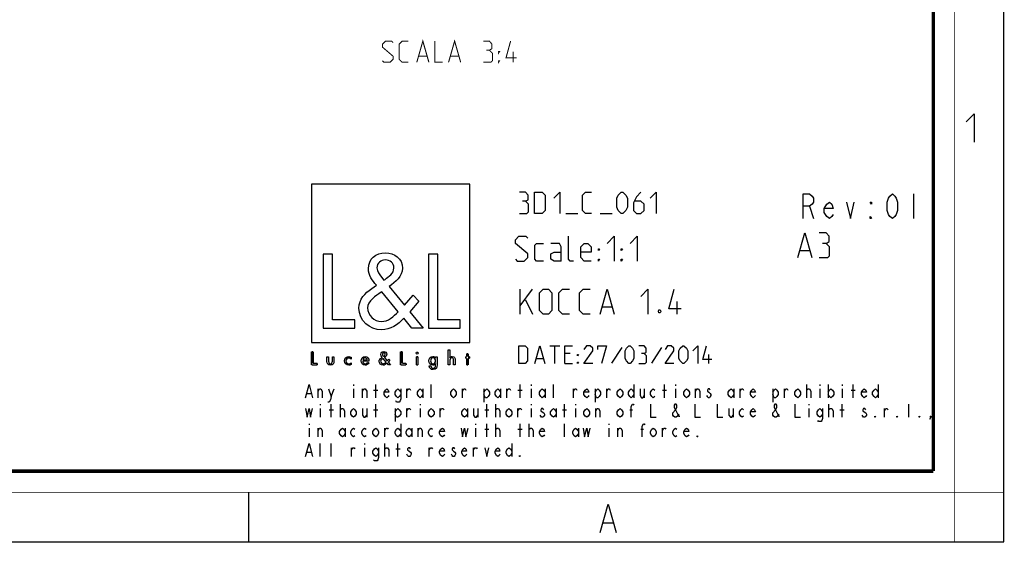
# Model space of a CAD drawing. Units: millimetres. Extents: x 0 to 420, y 0 to 297.
# Drawn here: x 281 to 420, y 0 to 74 of the extents above; entities that cross this region are included whole.
import ezdxf

# ---------------------------------------------------------------- set-up
doc = ezdxf.new("R2010")
doc.units = ezdxf.units.MM
doc.header["$LTSCALE"] = 23.1
doc.layers.get('0').update_dxf_attribs({"linetype": 'CONTINUOUS'})
doc.layers.add('8_ALL_NOTES_BALLOONS_SYMBOLS_GT', color=7, linetype='CONTINUOUS')

# ---------------------------------------------------------------- blocks, each defined once
blk = doc.blocks.new('LOGO2_BL0', base_point=(333.15, 37.52))
at = {"color": 7, "linetype": 'CONTINUOUS'}
for p, q in [((344.35, 50.65), (321.94, 50.65)), ((321.94, 50.65), (321.94, 28.23)), ((344.35, 28.23), (344.35, 50.65)), ((324.89, 40.72), (323.59, 40.72)), ((323.59, 40.72), (323.59, 30.26)), ((324.89, 31.45), (324.89, 40.72)), ((339.83, 40.72), (338.52, 40.72)), ((338.52, 40.72), (338.52, 30.26)), ((339.83, 31.45), (339.83, 40.72)), ((328.07, 31.45), (324.89, 31.45)), ((328.07, 30.26), (328.07, 31.45)), ((343, 31.45), (339.83, 31.45)), ((343, 30.26), (343, 31.45)), ((323.59, 30.26), (328.07, 30.26)), ((338.52, 30.26), (343, 30.26)), ((321.94, 28.23), (344.35, 28.23))]:
    blk.add_line(p, q, dxfattribs=at)
at = {"color": 7, "linetype": 'CONTINUOUS', "const_width": 0.2}
for points in [[(321.94, 26.92), (321.94, 25.06)], [(322.17, 26.92), (321.94, 26.92)], [(322.17, 25.27), (322.17, 26.92)], [(334.78, 26.92), (334.54, 26.92)], [(334.54, 26.92), (334.54, 25.06)], [(334.78, 25.27), (334.78, 26.92)], [(344.12, 26.65), (343.9, 26.65)], [(343.9, 26.65), (343.9, 26.21)], [(344.12, 26.21), (344.12, 26.65)], [(321.94, 25.06), (322.74, 25.06)], [(322.74, 25.27), (322.17, 25.27)], [(322.74, 25.06), (322.74, 25.27)], [(334.54, 25.06), (335.34, 25.06)], [(335.34, 25.27), (334.78, 25.27)], [(335.34, 25.06), (335.34, 25.27)], [(337.02, 26.21), (336.8, 26.21)], [(336.8, 26.21), (336.8, 25.06)], [(336.8, 25.06), (337.02, 25.06)], [(337.02, 25.06), (337.02, 26.21)], [(343.9, 26.21), (343.78, 26.21)], [(343.78, 26.21), (343.78, 26.01)], [(343.78, 26.01), (343.9, 26.01)], [(343.9, 26.01), (343.9, 25.06)], [(343.9, 25.06), (344.12, 25.06)], [(344.34, 26.21), (344.12, 26.21)], [(344.12, 26.01), (344.34, 26.01)], [(344.12, 25.06), (344.12, 26.01)], [(344.34, 26.01), (344.34, 26.21)]]:
    blk.add_lwpolyline(points, dxfattribs=at)
at = {"color": 7, "linetype": 'CONTINUOUS'}
for points, knots in [([(336.14, 30.26), (336.14, 30.26), (337.75, 30.26), (337.75, 30.26), (337.75, 30.26), (335.87, 32.58), (335.87, 32.58), (335.87, 32.58), (337.15, 34.07), (337.15, 34.07), (337.15, 34.07), (336.32, 34.94), (336.32, 34.94), (336.32, 34.94), (335.1, 33.52), (335.1, 33.52), (335.1, 33.52), (332.92, 36.16), (332.92, 36.16), (333.79, 36.79), (334.82, 37.58), (334.82, 38.76), (334.82, 40.14), (333.68, 40.94), (332.41, 40.94), (331.03, 40.94), (329.99, 40.1), (329.99, 38.65), (329.99, 37.77), (330.55, 36.99), (331.14, 36.36), (331.14, 36.36), (330.49, 35.89), (330.49, 35.89), (329.49, 35.17), (328.66, 34.45), (328.66, 33.12), (328.66, 31.31), (330.12, 30.04), (331.86, 30.04), (333.1, 30.04), (334.21, 30.75), (335, 31.67), (335, 31.67), (336.14, 30.26), (336.14, 30.26)], [0, 0, 0, 0, 1, 1, 1, 2, 2, 2, 3, 3, 3, 4, 4, 4, 5, 5, 5, 6, 6, 6, 7, 7, 7, 8, 8, 8, 9, 9, 9, 10, 10, 10, 11, 11, 11, 12, 12, 12, 13, 13, 13, 14, 14, 14, 15, 15, 15, 15]), ([(332.18, 37.06), (332.18, 37.06), (331.84, 37.5), (331.84, 37.5), (331.53, 37.89), (331.21, 38.28), (331.21, 38.81), (331.21, 39.47), (331.75, 39.92), (332.38, 39.92), (333.07, 39.92), (333.6, 39.51), (333.6, 38.78), (333.6, 38.01), (332.88, 37.58), (332.35, 37.17), (332.35, 37.17), (332.18, 37.06), (332.18, 37.06)], [0, 0, 0, 0, 1, 1, 1, 2, 2, 2, 3, 3, 3, 4, 4, 4, 5, 5, 5, 6, 6, 6, 6]), ([(331.91, 35.42), (331.91, 35.42), (334.22, 32.59), (334.22, 32.59), (333.57, 31.94), (332.79, 31.2), (331.82, 31.2), (330.82, 31.2), (329.88, 32.13), (329.88, 33.13), (329.88, 34.13), (331.06, 34.84), (331.78, 35.34), (331.78, 35.34), (331.91, 35.42), (331.91, 35.42)], [0, 0, 0, 0, 1, 1, 1, 2, 2, 2, 3, 3, 3, 4, 4, 4, 5, 5, 5, 5]), ([(332.84, 25.06), (332.84, 25.06), (333.13, 25.06), (333.13, 25.06), (333.13, 25.06), (332.79, 25.47), (332.79, 25.47), (332.79, 25.47), (333.02, 25.74), (333.02, 25.74), (333.02, 25.74), (332.87, 25.89), (332.87, 25.89), (332.87, 25.89), (332.66, 25.64), (332.66, 25.64), (332.66, 25.64), (332.27, 26.11), (332.27, 26.11), (332.42, 26.22), (332.61, 26.36), (332.61, 26.57), (332.61, 26.81), (332.4, 26.96), (332.18, 26.96), (331.93, 26.96), (331.75, 26.81), (331.75, 26.55), (331.75, 26.39), (331.85, 26.25), (331.95, 26.14), (331.95, 26.14), (331.84, 26.06), (331.84, 26.06), (331.66, 25.93), (331.51, 25.8), (331.51, 25.57), (331.51, 25.25), (331.77, 25.02), (332.08, 25.02), (332.3, 25.02), (332.5, 25.15), (332.64, 25.31), (332.64, 25.31), (332.84, 25.06), (332.84, 25.06)], [0, 0, 0, 0, 1, 1, 1, 2, 2, 2, 3, 3, 3, 4, 4, 4, 5, 5, 5, 6, 6, 6, 7, 7, 7, 8, 8, 8, 9, 9, 9, 10, 10, 10, 11, 11, 11, 12, 12, 12, 13, 13, 13, 14, 14, 14, 15, 15, 15, 15]), ([(332.14, 26.27), (332.14, 26.27), (332.08, 26.35), (332.08, 26.35), (332.02, 26.41), (331.97, 26.48), (331.97, 26.58), (331.97, 26.7), (332.06, 26.77), (332.17, 26.77), (332.3, 26.77), (332.39, 26.7), (332.39, 26.57), (332.39, 26.44), (332.26, 26.36), (332.17, 26.29), (332.17, 26.29), (332.14, 26.27), (332.14, 26.27)], [0, 0, 0, 0, 1, 1, 1, 2, 2, 2, 3, 3, 3, 4, 4, 4, 5, 5, 5, 6, 6, 6, 6]), ([(336.91, 26.89), (336.82, 26.89), (336.76, 26.83), (336.76, 26.74), (336.76, 26.66), (336.82, 26.59), (336.91, 26.59), (336.99, 26.59), (337.06, 26.66), (337.06, 26.74), (337.06, 26.83), (336.99, 26.89), (336.91, 26.89)], [0, 0, 0, 0, 1, 1, 1, 2, 2, 2, 3, 3, 3, 4, 4, 4, 4]), ([(341.3, 27.2), (341.3, 27.2), (341.3, 25.06), (341.3, 25.06), (341.3, 25.06), (341.52, 25.06), (341.52, 25.06), (341.52, 25.06), (341.52, 25.59), (341.52, 25.59), (341.52, 25.8), (341.52, 26.05), (341.81, 26.05), (342.04, 26.05), (342.06, 25.92), (342.06, 25.72), (342.06, 25.72), (342.06, 25.06), (342.06, 25.06), (342.06, 25.06), (342.28, 25.06), (342.28, 25.06), (342.28, 25.06), (342.28, 25.75), (342.28, 25.75), (342.28, 26.03), (342.2, 26.25), (341.88, 26.25), (341.74, 26.25), (341.6, 26.18), (341.53, 26.06), (341.53, 26.06), (341.52, 26.06), (341.52, 26.06), (341.52, 26.06), (341.52, 27.2), (341.52, 27.2), (341.52, 27.2), (341.3, 27.2), (341.3, 27.2)], [0, 0, 0, 0, 1, 1, 1, 2, 2, 2, 3, 3, 3, 4, 4, 4, 5, 5, 5, 6, 6, 6, 7, 7, 7, 8, 8, 8, 9, 9, 9, 10, 10, 10, 11, 11, 11, 12, 12, 12, 13, 13, 13, 13]), ([(324.13, 26.21), (324.13, 26.21), (324.13, 25.55), (324.13, 25.55), (324.13, 25.24), (324.28, 25.02), (324.62, 25.02), (324.96, 25.02), (325.11, 25.24), (325.11, 25.55), (325.11, 25.55), (325.11, 26.21), (325.11, 26.21), (325.11, 26.21), (324.89, 26.21), (324.89, 26.21), (324.89, 26.21), (324.89, 25.58), (324.89, 25.58), (324.89, 25.39), (324.84, 25.23), (324.62, 25.23), (324.4, 25.23), (324.36, 25.39), (324.36, 25.58), (324.36, 25.58), (324.36, 26.21), (324.36, 26.21), (324.36, 26.21), (324.13, 26.21), (324.13, 26.21)], [0, 0, 0, 0, 1, 1, 1, 2, 2, 2, 3, 3, 3, 4, 4, 4, 5, 5, 5, 6, 6, 6, 7, 7, 7, 8, 8, 8, 9, 9, 9, 10, 10, 10, 10]), ([(327.53, 26.17), (327.44, 26.22), (327.33, 26.25), (327.23, 26.25), (326.87, 26.25), (326.6, 25.98), (326.6, 25.63), (326.6, 25.28), (326.88, 25.02), (327.22, 25.02), (327.33, 25.02), (327.43, 25.04), (327.53, 25.1), (327.53, 25.1), (327.53, 25.38), (327.53, 25.38), (327.45, 25.29), (327.35, 25.23), (327.22, 25.23), (326.98, 25.23), (326.82, 25.4), (326.82, 25.64), (326.82, 25.85), (326.99, 26.04), (327.2, 26.04), (327.34, 26.04), (327.44, 25.99), (327.53, 25.89), (327.53, 25.89), (327.53, 26.17), (327.53, 26.17)], [0, 0, 0, 0, 1, 1, 1, 2, 2, 2, 3, 3, 3, 4, 4, 4, 5, 5, 5, 6, 6, 6, 7, 7, 7, 8, 8, 8, 9, 9, 9, 10, 10, 10, 10]), ([(330.07, 25.6), (330.07, 25.6), (330.07, 25.63), (330.07, 25.63), (330.07, 25.98), (329.89, 26.25), (329.53, 26.25), (329.15, 26.25), (328.96, 25.98), (328.96, 25.63), (328.96, 25.29), (329.18, 25.02), (329.53, 25.02), (329.75, 25.02), (329.96, 25.14), (330.07, 25.34), (330.07, 25.34), (329.88, 25.44), (329.88, 25.44), (329.79, 25.3), (329.7, 25.22), (329.53, 25.22), (329.32, 25.22), (329.19, 25.4), (329.19, 25.6), (329.19, 25.6), (330.07, 25.6), (330.07, 25.6)], [0, 0, 0, 0, 1, 1, 1, 2, 2, 2, 3, 3, 3, 4, 4, 4, 5, 5, 5, 6, 6, 6, 7, 7, 7, 8, 8, 8, 9, 9, 9, 9]), ([(329.2, 25.77), (329.23, 25.93), (329.35, 26.05), (329.53, 26.05), (329.7, 26.05), (329.82, 25.94), (329.84, 25.77), (329.84, 25.77), (329.2, 25.77), (329.2, 25.77)], [0, 0, 0, 0, 1, 1, 1, 2, 2, 2, 3, 3, 3, 3]), ([(332.09, 25.98), (332.09, 25.98), (332.5, 25.47), (332.5, 25.47), (332.38, 25.36), (332.25, 25.23), (332.07, 25.23), (331.9, 25.23), (331.73, 25.39), (331.73, 25.57), (331.73, 25.75), (331.94, 25.87), (332.07, 25.96), (332.07, 25.96), (332.09, 25.98), (332.09, 25.98)], [0, 0, 0, 0, 1, 1, 1, 2, 2, 2, 3, 3, 3, 4, 4, 4, 5, 5, 5, 5]), ([(339.73, 26.21), (339.73, 26.21), (339.51, 26.21), (339.51, 26.21), (339.51, 26.21), (339.51, 26.02), (339.51, 26.02), (339.51, 26.02), (339.51, 26.02), (339.51, 26.02), (339.42, 26.16), (339.28, 26.25), (339.11, 26.25), (338.77, 26.25), (338.56, 25.96), (338.56, 25.64), (338.56, 25.31), (338.76, 25.02), (339.12, 25.02), (339.28, 25.02), (339.42, 25.11), (339.51, 25.24), (339.51, 25.24), (339.51, 25.24), (339.51, 25.24), (339.51, 25.24), (339.51, 25.02), (339.51, 25.02), (339.51, 24.78), (339.46, 24.6), (339.18, 24.6), (338.98, 24.6), (338.84, 24.72), (338.84, 24.92), (338.84, 24.92), (338.62, 24.92), (338.62, 24.92), (338.62, 24.6), (338.85, 24.4), (339.17, 24.4), (339.62, 24.4), (339.73, 24.69), (339.73, 25.08), (339.73, 25.08), (339.73, 26.21), (339.73, 26.21)], [0, 0, 0, 0, 1, 1, 1, 2, 2, 2, 3, 3, 3, 4, 4, 4, 5, 5, 5, 6, 6, 6, 7, 7, 7, 8, 8, 8, 9, 9, 9, 10, 10, 10, 11, 11, 11, 12, 12, 12, 13, 13, 13, 14, 14, 14, 15, 15, 15, 15]), ([(339.15, 25.22), (338.92, 25.22), (338.79, 25.42), (338.79, 25.64), (338.79, 25.85), (338.92, 26.05), (339.15, 26.05), (339.39, 26.05), (339.52, 25.86), (339.52, 25.64), (339.52, 25.41), (339.39, 25.22), (339.15, 25.22)], [0, 0, 0, 0, 1, 1, 1, 2, 2, 2, 3, 3, 3, 4, 4, 4, 4])]:
    blk.add_open_spline(points, degree=3, knots=knots, dxfattribs=at)

msp = doc.modelspace()

# ---------------------------------------------------------------- linework, layer by layer
at = {"color": 7, "linetype": 'CONTINUOUS'}
for p, q in [((420, 0), (420, 297)), ((313, 7), (313, 0)), ((0, 0), (420, 0))]:
    msp.add_line(p, q, dxfattribs=at)
at = {"color": 2, "linetype": 'CONTINUOUS'}
for p, q in [((407.1713, 49.2739), (407.1713, 45.7739)), ((392.4823, 47.5239), (393.0401, 45.7739)), ((357.9517, 46.5239), (359.666, 46.5239)), ((362.8088, 46.5239), (364.5231, 46.5239)), ((391.1422, 41.2739), (392.4755, 41.2739)), ((351.4755, 32.2739), (351.4755, 35.7739)), ((351.4755, 33.4406), (353.2255, 35.7739)), ((352.2255, 34.2739), (353.2255, 32.2739)), ((373.7255, 32.2739), (373.7255, 34.0239)), ((363.1422, 33.2739), (364.4755, 33.2739)), ((355.6898, 27.7739), (357.1184, 27.7739)), ((356.4041, 25.2739), (356.4041, 27.7739)), ((358.5469, 26.7025), (357.8326, 26.7025)), ((365.8684, 27.5358), (364.4398, 25.3334)), ((371.5231, 27.5358), (370.0945, 25.3334)), ((378.1898, 25.2739), (378.1898, 26.5239)), ((353.785, 25.9882), (354.7374, 25.9882)), ((357.8326, 25.2739), (358.9041, 25.2739)), ((321.3003, 21.0406), (321.8899, 21.0406)), ((322.8727, 20.4239), (322.8727, 21.6573)), ((324.7401, 20.5781), (325.1332, 21.6573)), ((327.8851, 22.2739), (327.8851, 22.1198)), ((327.8851, 21.6573), (327.8851, 20.4239)), ((329.1627, 20.4239), (329.1627, 21.6573)), ((330.7352, 21.5031), (331.3249, 21.5031)), ((331.0301, 20.4239), (331.0301, 22.2739)), ((335.4527, 20.4239), (335.4527, 21.6573)), ((337.7132, 21.6573), (337.7132, 20.4239)), ((338.8926, 20.4239), (338.8926, 22.2739)), ((343.3152, 20.4239), (343.3152, 21.6573)), ((346.362, 21.6573), (346.362, 19.8073)), ((348.7207, 21.6573), (348.7207, 20.4239)), ((349.6052, 20.4239), (349.6052, 21.6573)), ((351.1778, 21.5031), (351.7674, 21.5031)), ((351.4726, 20.4239), (351.4726, 22.2739)), ((353.0451, 22.2739), (353.0451, 22.1198)), ((353.0451, 21.6573), (353.0451, 20.4239)), ((355.0107, 21.6573), (355.0107, 20.4239)), ((356.1901, 20.4239), (356.1901, 22.2739)), ((359.0402, 20.4239), (359.0402, 21.6573)), ((362.087, 21.6573), (362.087, 19.8073)), ((363.7577, 20.4239), (363.7577, 21.6573)), ((367.5907, 22.2739), (367.5907, 20.4239)), ((369.0649, 21.6573), (369.0649, 20.4239)), ((371.6203, 21.5031), (372.2099, 21.5031)), ((371.9151, 20.4239), (371.9151, 22.2739)), ((373.4876, 22.2739), (373.4876, 22.1198)), ((373.4876, 21.6573), (373.4876, 20.4239)), ((376.3377, 20.4239), (376.3377, 21.6573)), ((381.7432, 21.6573), (381.7432, 20.4239)), ((382.6277, 20.4239), (382.6277, 21.6573)), ((387.247, 21.6573), (387.247, 19.8073)), ((388.9177, 20.4239), (388.9177, 21.6573)), ((392.0627, 20.4239), (392.0627, 22.2739)), ((393.9301, 22.2739), (393.9301, 22.1198)), ((393.9301, 21.6573), (393.9301, 20.4239)), ((395.1095, 22.2739), (395.1095, 20.4239)), ((397.0751, 22.2739), (397.0751, 22.1198)), ((397.0751, 21.6573), (397.0751, 20.4239)), ((398.3527, 21.5031), (398.9424, 21.5031)), ((398.6476, 20.4239), (398.6476, 22.2739)), ((402.1857, 22.2739), (402.1857, 20.4239)), ((323.1676, 19.4989), (323.1676, 19.3448)), ((323.1676, 18.8823), (323.1676, 17.6489)), ((324.4453, 18.7281), (325.0349, 18.7281)), ((324.7401, 17.6489), (324.7401, 19.4989)), ((326.0177, 17.6489), (326.0177, 19.4989)), ((329.7524, 18.8823), (329.7524, 17.6489)), ((330.7352, 18.7281), (331.3249, 18.7281)), ((331.0301, 17.6489), (331.0301, 19.4989)), ((333.782, 18.8823), (333.782, 17.0323)), ((335.4527, 17.6489), (335.4527, 18.8823)), ((337.3201, 19.4989), (337.3201, 19.3448)), ((337.3201, 18.8823), (337.3201, 17.6489)), ((340.1702, 17.6489), (340.1702, 18.8823)), ((344.0032, 18.8823), (344.0032, 17.6489)), ((345.4774, 18.8823), (345.4774, 17.6489)), ((346.4602, 18.7281), (347.0499, 18.7281)), ((346.7551, 17.6489), (346.7551, 19.4989)), ((348.0328, 17.6489), (348.0328, 19.4989)), ((351.1778, 17.6489), (351.1778, 18.8823)), ((353.0451, 19.4989), (353.0451, 19.3448)), ((353.0451, 18.8823), (353.0451, 17.6489)), ((356.5832, 18.8823), (356.5832, 17.6489)), ((357.4678, 18.7281), (358.0574, 18.7281)), ((357.7626, 17.6489), (357.7626, 19.4989)), ((359.3351, 19.4989), (359.3351, 19.3448)), ((359.3351, 18.8823), (359.3351, 17.6489)), ((362.1852, 17.6489), (362.1852, 18.8823)), ((367.001, 18.7281), (367.3942, 18.7281)), ((381.6449, 18.8823), (381.6449, 17.6489)), ((392.3576, 19.4989), (392.3576, 19.3448)), ((392.3576, 18.8823), (392.3576, 17.6489)), ((395.2077, 17.6489), (395.2077, 19.4989)), ((396.7802, 18.7281), (397.3699, 18.7281)), ((397.0751, 17.6489), (397.0751, 19.4989)), ((403.0702, 17.6489), (403.0702, 18.8823)), ((406.5101, 17.6489), (406.5101, 19.4989)), ((321.5951, 16.7239), (321.5951, 16.5698)), ((321.5951, 16.1073), (321.5951, 14.8739)), ((322.8727, 14.8739), (322.8727, 16.1073)), ((326.7057, 16.1073), (326.7057, 14.8739)), ((332.3077, 14.8739), (332.3077, 16.1073)), ((334.5682, 16.7239), (334.5682, 14.8739)), ((336.1407, 16.1073), (336.1407, 14.8739)), ((337.0252, 14.8739), (337.0252, 16.1073)), ((345.1826, 16.7239), (345.1826, 16.5698)), ((345.1826, 16.1073), (345.1826, 14.8739)), ((346.4602, 15.9531), (347.0499, 15.9531)), ((346.7551, 14.8739), (346.7551, 16.7239)), ((348.0328, 14.8739), (348.0328, 16.7239)), ((351.1778, 15.9531), (351.7674, 15.9531)), ((351.4726, 14.8739), (351.4726, 16.7239)), ((352.7502, 14.8739), (352.7502, 16.7239)), ((357.7626, 14.8739), (357.7626, 16.7239)), ((359.7282, 16.1073), (359.7282, 14.8739)), ((364.0526, 16.7239), (364.0526, 16.5698)), ((364.0526, 16.1073), (364.0526, 14.8739)), ((365.3302, 14.8739), (365.3302, 16.1073)), ((368.5735, 15.9531), (368.9666, 15.9531)), ((371.6203, 14.8739), (371.6203, 16.1073)), ((323.1676, 12.0989), (323.1676, 13.9489)), ((324.7401, 12.0989), (324.7401, 13.9489)), ((329.4576, 13.9489), (329.4576, 13.7948)), ((332.3077, 12.0989), (332.3077, 13.9489)), ((334.1751, 12.0989), (334.1751, 13.9489)), ((350.2932, 13.9489), (350.2932, 12.0989)), ((321.3003, 12.7156), (321.8899, 12.7156)), ((327.5903, 12.0989), (327.5903, 13.3323)), ((329.4576, 13.3323), (329.4576, 12.0989)), ((333.8802, 13.1781), (334.4699, 13.1781)), ((338.5978, 12.0989), (338.5978, 13.3323)), ((344.8878, 12.0989), (344.8878, 13.3323)), ((363.2799, 2.6921), (364.6299, 2.6921))]:
    msp.add_line(p, q, dxfattribs=at)
at = {"color": 7, "linetype": 'CONTINUOUS'}
for points, const_width in [([(413, 0), (413, 297)], 0.1), ([(410, 10.0318), (410, 287)], 0.5), ([(10.0536, 10.0318), (410, 10.0318)], 0.5), ([(0, 7.0318), (420, 7.0318)], 0.1)]:
    msp.add_lwpolyline(points, dxfattribs=dict(at, const_width=const_width))
at = {"color": 2, "linetype": 'CONTINUOUS'}
for points in [[(414.6467, 59.484), (415.7896, 60.6269), (415.7896, 56.6269)], [(352.2374, 48.2382), (352.5946, 48.4525), (352.5946, 49.0954), (352.2374, 49.5239), (351.3803, 49.5239)], [(353.5231, 46.5239), (353.5231, 49.5239), (354.5946, 49.5239), (355.0231, 49.0954), (355.0231, 46.9525), (354.5946, 46.5239), (353.5231, 46.5239)], [(356.2374, 48.6668), (357.0946, 49.5239), (357.0946, 46.5239)], [(361.5945, 46.5239), (360.7374, 46.5239), (360.3088, 46.9525), (360.3088, 49.0954), (360.7374, 49.5239), (361.5945, 49.5239)], [(365.166, 47.3811), (365.166, 48.6668), (365.3803, 49.0954), (365.8088, 49.5239), (366.0231, 49.5239), (366.4517, 49.0954), (366.666, 48.6668), (366.666, 47.3811), (366.4517, 46.9525), (366.0231, 46.5239), (365.8088, 46.5239), (365.3803, 46.9525), (365.166, 47.3811)], [(368.5946, 49.5239), (367.9517, 48.8811), (367.5231, 48.0239), (367.5231, 46.9525), (367.9517, 46.5239), (368.5946, 46.5239), (369.0231, 46.9525), (369.0231, 47.8096), (368.5946, 48.2382), (367.666, 48.2382)], [(369.8803, 48.6668), (370.7374, 49.5239), (370.7374, 46.5239)], [(391.5526, 45.7739), (391.5526, 49.2739), (392.4823, 49.2739), (392.8541, 48.9823), (393.0401, 48.6906), (393.0401, 48.1073), (392.8541, 47.8156), (392.4823, 47.5239), (391.5526, 47.5239)], [(404.1963, 45.7739), (403.8245, 46.0656), (403.6385, 46.3573), (403.4526, 46.9406), (403.4526, 48.1073), (403.6385, 48.6906), (403.8245, 48.9823), (404.1963, 49.2739), (404.5682, 48.9823), (404.7542, 48.6906), (404.9401, 48.1073), (404.9401, 46.9406), (404.7542, 46.3573), (404.5682, 46.0656), (404.1963, 45.7739)], [(351.3803, 46.5239), (352.4517, 46.5239), (352.666, 46.7382), (352.666, 47.8096), (352.2374, 48.2382), (351.8088, 48.2382)], [(395.8292, 46.3573), (395.6432, 46.0656), (395.2713, 45.7739), (394.8995, 46.0656), (394.5276, 46.6489), (394.5276, 47.2323), (394.8995, 47.8156), (395.2713, 48.1073), (395.6432, 47.8156), (395.8292, 47.2323), (394.5276, 47.2323)], [(397.6885, 48.1073), (398.2463, 45.7739), (398.8042, 48.1073)], [(401.2213, 48.1073), (401.2213, 47.8156), (401.0354, 48.1073), (401.2213, 48.1073)], [(401.2213, 45.7739), (401.0354, 45.7739), (401.0354, 46.0656), (401.2213, 45.7739)], [(350.8088, 40.0239), (351.0588, 39.7739), (352.0588, 39.7739), (352.5588, 40.2739), (352.5588, 40.7739), (350.8088, 42.2739), (350.8088, 42.7739), (351.3089, 43.2739), (352.3088, 43.2739), (352.5588, 43.0239)], [(359.0588, 39.7739), (358.5589, 39.7739), (358.3088, 40.0239), (358.3088, 43.2739)], [(363.8089, 42.2739), (364.8088, 43.2739), (364.8088, 39.7739)], [(367.0589, 42.2739), (368.0588, 43.2739), (368.0588, 39.7739)], [(390.8088, 40.2739), (391.8088, 43.7739), (392.8088, 40.2739)], [(394.8088, 42.2739), (395.2255, 42.5239), (395.2255, 43.2739), (394.8088, 43.7739), (393.8088, 43.7739)], [(354.8088, 39.7739), (353.8088, 39.7739), (353.5588, 40.0239), (353.5588, 42.0239), (353.8088, 42.2739), (354.8088, 42.2739)], [(357.3088, 39.7739), (357.3088, 41.7739), (357.0588, 42.2739), (355.8088, 42.2739)], [(361.5588, 39.7739), (360.5588, 39.7739), (360.0588, 40.2739), (360.0588, 41.7739), (360.5588, 42.2739), (361.0588, 42.2739), (361.5588, 41.7739), (361.5588, 41.0239), (360.0588, 41.0239)], [(393.8088, 40.2739), (395.0588, 40.2739), (395.3089, 40.5239), (395.3089, 41.7739), (394.8088, 42.2739), (394.3088, 42.2739)], [(357.3088, 39.7739), (356.3088, 39.7739), (355.8088, 40.0239), (355.8088, 40.7739), (356.3088, 41.0239), (357.3088, 41.0239)], [(362.5588, 41.2739), (362.5588, 41.5239), (362.7255, 41.5239), (362.5588, 41.2739)], [(365.8088, 41.2739), (365.8088, 41.5239), (365.9755, 41.5239), (365.8088, 41.2739)], [(362.5588, 39.7739), (362.5588, 40.0239), (362.7255, 40.0239), (362.5588, 39.7739)], [(365.8088, 39.7739), (365.8088, 40.0239), (365.9755, 40.0239), (365.8088, 39.7739)], [(354.2255, 32.7739), (354.2255, 35.2739), (354.7255, 35.7739), (355.4755, 35.7739), (355.9755, 35.2739), (355.9755, 32.7739), (355.4755, 32.2739), (354.7255, 32.2739), (354.2255, 32.7739)], [(358.4755, 32.2739), (357.4755, 32.2739), (356.9755, 32.7739), (356.9755, 35.2739), (357.4755, 35.7739), (358.4755, 35.7739)], [(361.3922, 32.2739), (360.3922, 32.2739), (359.8922, 32.7739), (359.8922, 35.2739), (360.3922, 35.7739), (361.3922, 35.7739)], [(362.8088, 32.2739), (363.8089, 35.7739), (364.8088, 32.2739)], [(368.5588, 34.7739), (369.5588, 35.7739), (369.5588, 32.2739)], [(374.3089, 33.0239), (372.5588, 33.0239), (373.3088, 35.7739)], [(371.3088, 32.8573), (371.3922, 32.6906), (371.3922, 32.6073), (371.3088, 32.4406), (371.1422, 32.4406), (371.0588, 32.6073), (371.0588, 32.6906), (371.1422, 32.8573), (371.3088, 32.8573)], [(351.285, 25.2739), (351.285, 27.7739), (352.1779, 27.7739), (352.535, 27.4168), (352.535, 25.6311), (352.1779, 25.2739), (351.285, 25.2739)], [(353.5469, 25.2739), (354.2612, 27.7739), (354.9755, 25.2739)], [(357.8326, 25.2739), (357.8326, 27.7739), (358.9041, 27.7739)], [(359.6184, 26.3454), (359.6184, 26.5239), (359.7374, 26.5239), (359.6184, 26.3454)], [(361.7612, 25.2739), (360.5112, 25.2739), (361.7612, 27.0596), (361.7612, 27.4168), (361.4041, 27.7739), (360.8684, 27.7739), (360.5112, 27.2382)], [(362.4755, 27.2382), (362.4755, 27.7739), (363.7255, 27.7739), (363.0112, 25.2739)], [(366.3446, 25.9882), (366.3446, 27.0596), (366.5231, 27.4168), (366.8803, 27.7739), (367.0589, 27.7739), (367.416, 27.4168), (367.5946, 27.0596), (367.5946, 25.9882), (367.416, 25.6311), (367.0589, 25.2739), (366.8803, 25.2739), (366.5231, 25.6311), (366.3446, 25.9882)], [(369.0231, 26.7025), (369.3207, 26.8811), (369.3207, 27.4168), (369.0231, 27.7739), (368.3088, 27.7739)], [(368.3088, 25.2739), (369.2017, 25.2739), (369.3803, 25.4525), (369.3803, 26.3454), (369.0231, 26.7025), (368.666, 26.7025)], [(373.2493, 25.2739), (371.9993, 25.2739), (373.2493, 27.0596), (373.2493, 27.4168), (372.8922, 27.7739), (372.3565, 27.7739), (371.9993, 27.2382)], [(373.9636, 25.9882), (373.9636, 27.0596), (374.1422, 27.4168), (374.4993, 27.7739), (374.6779, 27.7739), (375.035, 27.4168), (375.2136, 27.0596), (375.2136, 25.9882), (375.035, 25.6311), (374.6779, 25.2739), (374.4993, 25.2739), (374.1422, 25.6311), (373.9636, 25.9882)], [(375.9279, 27.0596), (376.6422, 27.7739), (376.6422, 25.2739)], [(378.6065, 25.8096), (377.3565, 25.8096), (377.8922, 27.7739)], [(359.6184, 25.2739), (359.6184, 25.4525), (359.7374, 25.4525), (359.6184, 25.2739)], [(321.1037, 20.4239), (321.5951, 22.2739), (322.0865, 20.4239)], [(322.8727, 21.3489), (323.0693, 21.6573), (323.2659, 21.6573), (323.4624, 21.3489), (323.4624, 20.4239)], [(324.347, 21.6573), (324.7401, 20.5781), (324.6418, 20.1156), (324.4453, 19.8073), (324.2487, 19.8073)], [(329.1627, 21.3489), (329.3593, 21.6573), (329.5559, 21.6573), (329.7524, 21.3489), (329.7524, 20.4239)], [(332.8974, 20.7323), (332.7991, 20.5781), (332.6026, 20.4239), (332.406, 20.5781), (332.2095, 20.8864), (332.2095, 21.1948), (332.406, 21.5031), (332.6026, 21.6573), (332.7991, 21.5031), (332.8974, 21.1948), (332.2095, 21.1948)], [(334.5682, 20.8864), (334.3717, 20.5781), (334.1751, 20.4239), (333.9785, 20.5781), (333.782, 20.8864), (333.782, 21.1948), (333.9785, 21.5031), (334.1751, 21.6573), (334.3717, 21.5031), (334.5682, 21.1948)], [(334.5682, 21.6573), (334.5682, 20.2698), (334.4699, 19.9614), (334.3717, 19.8073), (333.9785, 19.8073), (333.8802, 19.9614)], [(335.4527, 21.3489), (335.6493, 21.6573), (335.8459, 21.6573), (335.9441, 21.5031)], [(337.7132, 20.8864), (337.5167, 20.5781), (337.3201, 20.4239), (337.1235, 20.5781), (336.927, 20.8864), (336.927, 21.1948), (337.1235, 21.5031), (337.3201, 21.6573), (337.5167, 21.5031), (337.7132, 21.1948)], [(342.4307, 20.8864), (342.2341, 20.5781), (342.0376, 20.4239), (341.841, 20.5781), (341.6445, 20.8864), (341.6445, 21.1948), (341.841, 21.5031), (342.0376, 21.6573), (342.2341, 21.5031), (342.4307, 21.1948), (342.4307, 20.8864)], [(343.3152, 21.3489), (343.5118, 21.6573), (343.7084, 21.6573), (343.8067, 21.5031)], [(346.362, 21.1948), (346.5585, 21.5031), (346.7551, 21.6573), (346.9517, 21.5031), (347.1482, 21.1948), (347.1482, 20.8864), (346.9517, 20.5781), (346.7551, 20.4239), (346.5585, 20.4239), (346.362, 20.8864)], [(348.7207, 20.8864), (348.5241, 20.5781), (348.3276, 20.4239), (348.131, 20.5781), (347.9345, 20.8864), (347.9345, 21.1948), (348.131, 21.5031), (348.3276, 21.6573), (348.5241, 21.5031), (348.7207, 21.1948)], [(349.6052, 21.3489), (349.8018, 21.6573), (349.9984, 21.6573), (350.0967, 21.5031)], [(355.0107, 20.8864), (354.8141, 20.5781), (354.6176, 20.4239), (354.421, 20.5781), (354.2245, 20.8864), (354.2245, 21.1948), (354.421, 21.5031), (354.6176, 21.6573), (354.8141, 21.5031), (355.0107, 21.1948)], [(359.0402, 21.3489), (359.2368, 21.6573), (359.4334, 21.6573), (359.5317, 21.5031)], [(361.2024, 20.7323), (361.1042, 20.5781), (360.9076, 20.4239), (360.711, 20.5781), (360.5145, 20.8864), (360.5145, 21.1948), (360.711, 21.5031), (360.9076, 21.6573), (361.1042, 21.5031), (361.2024, 21.1948), (360.5145, 21.1948)], [(362.087, 21.1948), (362.2835, 21.5031), (362.4801, 21.6573), (362.6767, 21.5031), (362.8732, 21.1948), (362.8732, 20.8864), (362.6767, 20.5781), (362.4801, 20.4239), (362.2835, 20.4239), (362.087, 20.8864)], [(363.7577, 21.3489), (363.9543, 21.6573), (364.1509, 21.6573), (364.2492, 21.5031)], [(366.0182, 20.8864), (365.8216, 20.5781), (365.6251, 20.4239), (365.4285, 20.5781), (365.232, 20.8864), (365.232, 21.1948), (365.4285, 21.5031), (365.6251, 21.6573), (365.8216, 21.5031), (366.0182, 21.1948), (366.0182, 20.8864)], [(367.5907, 20.8864), (367.3942, 20.5781), (367.1976, 20.4239), (367.001, 20.5781), (366.8045, 20.8864), (366.8045, 21.1948), (367.001, 21.5031), (367.1976, 21.6573), (367.3942, 21.5031), (367.5907, 21.1948)], [(368.4752, 21.6573), (368.4752, 20.7323), (368.6718, 20.4239), (368.8684, 20.4239), (369.0649, 20.7323)], [(370.5392, 20.5781), (370.3426, 20.4239), (370.146, 20.5781), (369.9495, 20.8864), (369.9495, 21.1948), (370.146, 21.5031), (370.3426, 21.6573), (370.5392, 21.5031)], [(375.4532, 20.8864), (375.2566, 20.5781), (375.0601, 20.4239), (374.8635, 20.5781), (374.667, 20.8864), (374.667, 21.1948), (374.8635, 21.5031), (375.0601, 21.6573), (375.2566, 21.5031), (375.4532, 21.1948), (375.4532, 20.8864)], [(376.3377, 21.3489), (376.5343, 21.6573), (376.7309, 21.6573), (376.9274, 21.3489), (376.9274, 20.4239)], [(378.4016, 21.5031), (378.3034, 21.6573), (378.1068, 21.6573), (378.0085, 21.5031), (378.0085, 21.3489), (378.2051, 21.1948), (378.4016, 21.0406), (378.4999, 20.8864), (378.4999, 20.7323), (378.4016, 20.5781), (378.3034, 20.4239), (378.1068, 20.4239), (378.0085, 20.5781), (377.9103, 20.7323)], [(381.7432, 20.8864), (381.5466, 20.5781), (381.3501, 20.4239), (381.1535, 20.5781), (380.957, 20.8864), (380.957, 21.1948), (381.1535, 21.5031), (381.3501, 21.6573), (381.5466, 21.5031), (381.7432, 21.1948)], [(382.6277, 21.3489), (382.8243, 21.6573), (383.0209, 21.6573), (383.1192, 21.5031)], [(384.7899, 20.7323), (384.6916, 20.5781), (384.4951, 20.4239), (384.2985, 20.5781), (384.102, 20.8864), (384.102, 21.1948), (384.2985, 21.5031), (384.4951, 21.6573), (384.6916, 21.5031), (384.7899, 21.1948), (384.102, 21.1948)], [(387.247, 21.1948), (387.4435, 21.5031), (387.6401, 21.6573), (387.8366, 21.5031), (388.0332, 21.1948), (388.0332, 20.8864), (387.8366, 20.5781), (387.6401, 20.4239), (387.4435, 20.4239), (387.247, 20.8864)], [(388.9177, 21.3489), (389.1143, 21.6573), (389.3109, 21.6573), (389.4092, 21.5031)], [(391.1782, 20.8864), (390.9817, 20.5781), (390.7851, 20.4239), (390.5885, 20.5781), (390.392, 20.8864), (390.392, 21.1948), (390.5885, 21.5031), (390.7851, 21.6573), (390.9817, 21.5031), (391.1782, 21.1948), (391.1782, 20.8864)], [(392.0627, 21.3489), (392.0627, 21.5031), (392.2593, 21.6573), (392.3576, 21.6573), (392.4559, 21.6573), (392.6524, 21.3489), (392.6524, 20.4239)], [(395.1095, 21.1948), (395.306, 21.5031), (395.5026, 21.6573), (395.6992, 21.5031), (395.8957, 21.1948), (395.8957, 20.8864), (395.6992, 20.5781), (395.5026, 20.4239), (395.306, 20.5781), (395.1095, 20.8864)], [(400.5149, 20.7323), (400.4167, 20.5781), (400.2201, 20.4239), (400.0235, 20.5781), (399.827, 20.8864), (399.827, 21.1948), (400.0235, 21.5031), (400.2201, 21.6573), (400.4167, 21.5031), (400.5149, 21.1948), (399.827, 21.1948)], [(402.1857, 20.8864), (401.9891, 20.5781), (401.7926, 20.4239), (401.596, 20.5781), (401.3995, 20.8864), (401.3995, 21.1948), (401.596, 21.5031), (401.7926, 21.6573), (401.9891, 21.5031), (402.1857, 21.1948)], [(321.1037, 18.8823), (321.3003, 17.6489), (321.5951, 18.8823), (321.7916, 17.6489), (322.0865, 18.8823)], [(326.0177, 18.5739), (326.0177, 18.7281), (326.2143, 18.8823), (326.3126, 18.8823), (326.4109, 18.8823), (326.6074, 18.5739), (326.6074, 17.6489)], [(328.2782, 18.1114), (328.0817, 17.8031), (327.8851, 17.6489), (327.6885, 17.8031), (327.492, 18.1114), (327.492, 18.4198), (327.6885, 18.7281), (327.8851, 18.8823), (328.0817, 18.7281), (328.2782, 18.4198), (328.2782, 18.1114)], [(329.1627, 18.8823), (329.1627, 17.9573), (329.3593, 17.6489), (329.5559, 17.6489), (329.7524, 17.9573)], [(333.782, 18.4198), (333.9785, 18.7281), (334.1751, 18.8823), (334.3717, 18.7281), (334.5682, 18.4198), (334.5682, 18.1114), (334.3717, 17.8031), (334.1751, 17.6489), (333.9785, 17.6489), (333.782, 18.1114)], [(335.4527, 18.5739), (335.6493, 18.8823), (335.8459, 18.8823), (335.9441, 18.7281)], [(339.2857, 18.1114), (339.0891, 17.8031), (338.8926, 17.6489), (338.696, 17.8031), (338.4995, 18.1114), (338.4995, 18.4198), (338.696, 18.7281), (338.8926, 18.8823), (339.0891, 18.7281), (339.2857, 18.4198), (339.2857, 18.1114)], [(340.1702, 18.5739), (340.3668, 18.8823), (340.5634, 18.8823), (340.6617, 18.7281)], [(344.0032, 18.1114), (343.8067, 17.8031), (343.6101, 17.6489), (343.4135, 17.8031), (343.217, 18.1114), (343.217, 18.4198), (343.4135, 18.7281), (343.6101, 18.8823), (343.8067, 18.7281), (344.0032, 18.4198)], [(344.8878, 18.8823), (344.8878, 17.9573), (345.0843, 17.6489), (345.2809, 17.6489), (345.4774, 17.9573)], [(348.0328, 18.5739), (348.0328, 18.7281), (348.2293, 18.8823), (348.3276, 18.8823), (348.4259, 18.8823), (348.6224, 18.5739), (348.6224, 17.6489)], [(350.2932, 18.1114), (350.0967, 17.8031), (349.9001, 17.6489), (349.7035, 17.8031), (349.507, 18.1114), (349.507, 18.4198), (349.7035, 18.7281), (349.9001, 18.8823), (350.0967, 18.7281), (350.2932, 18.4198), (350.2932, 18.1114)], [(351.1778, 18.5739), (351.3743, 18.8823), (351.5709, 18.8823), (351.6691, 18.7281)], [(354.8141, 18.7281), (354.7159, 18.8823), (354.5193, 18.8823), (354.421, 18.7281), (354.421, 18.5739), (354.6176, 18.4198), (354.8141, 18.2656), (354.9124, 18.1114), (354.9124, 17.9573), (354.8141, 17.8031), (354.7159, 17.6489), (354.5193, 17.6489), (354.421, 17.8031), (354.3228, 17.9573)], [(356.5832, 18.1114), (356.3867, 17.8031), (356.1901, 17.6489), (355.9935, 17.8031), (355.797, 18.1114), (355.797, 18.4198), (355.9935, 18.7281), (356.1901, 18.8823), (356.3867, 18.7281), (356.5832, 18.4198)], [(361.3007, 18.1114), (361.1042, 17.8031), (360.9076, 17.6489), (360.711, 17.8031), (360.5145, 18.1114), (360.5145, 18.4198), (360.711, 18.7281), (360.9076, 18.8823), (361.1042, 18.7281), (361.3007, 18.4198), (361.3007, 18.1114)], [(362.1852, 18.5739), (362.3818, 18.8823), (362.5784, 18.8823), (362.7749, 18.5739), (362.7749, 17.6489)], [(366.0182, 18.1114), (365.8216, 17.8031), (365.6251, 17.6489), (365.4285, 17.8031), (365.232, 18.1114), (365.232, 18.4198), (365.4285, 18.7281), (365.6251, 18.8823), (365.8216, 18.7281), (366.0182, 18.4198), (366.0182, 18.1114)], [(367.1976, 17.6489), (367.1976, 19.1906), (367.3942, 19.4989), (367.4924, 19.4989), (367.5907, 19.3448)], [(369.9495, 19.4989), (369.9495, 17.6489), (370.7357, 17.6489)], [(373.979, 18.1114), (373.8807, 17.9573), (373.7824, 17.8031), (373.5859, 17.6489), (373.3893, 17.6489), (373.1927, 17.8031), (373.0945, 17.9573), (373.0945, 18.2656), (373.4876, 18.7281), (373.6842, 19.0364), (373.6842, 19.3448), (373.5859, 19.4989), (373.3893, 19.4989), (373.291, 19.3448), (373.291, 19.0364), (373.4876, 18.7281), (373.8807, 17.9573), (373.979, 17.8031), (374.0773, 17.8031)], [(376.2395, 19.4989), (376.2395, 17.6489), (377.0257, 17.6489)], [(379.3845, 19.4989), (379.3845, 17.6489), (380.1707, 17.6489)], [(381.0553, 18.8823), (381.0553, 17.9573), (381.2518, 17.6489), (381.4484, 17.6489), (381.6449, 17.9573)], [(383.1192, 17.8031), (382.9226, 17.6489), (382.726, 17.8031), (382.5295, 18.1114), (382.5295, 18.4198), (382.726, 18.7281), (382.9226, 18.8823), (383.1192, 18.7281)], [(384.7899, 17.9573), (384.6916, 17.8031), (384.4951, 17.6489), (384.2985, 17.8031), (384.102, 18.1114), (384.102, 18.4198), (384.2985, 18.7281), (384.4951, 18.8823), (384.6916, 18.7281), (384.7899, 18.4198), (384.102, 18.4198)], [(388.1315, 18.1114), (388.0332, 17.9573), (387.9349, 17.8031), (387.7384, 17.6489), (387.5418, 17.6489), (387.3453, 17.8031), (387.247, 17.9573), (387.247, 18.2656), (387.6401, 18.7281), (387.8366, 19.0364), (387.8366, 19.3448), (387.7384, 19.4989), (387.5418, 19.4989), (387.4435, 19.3448), (387.4435, 19.0364), (387.6401, 18.7281), (388.0332, 17.9573), (388.1315, 17.8031), (388.2298, 17.8031)], [(390.392, 19.4989), (390.392, 17.6489), (391.1782, 17.6489)], [(394.3232, 18.1114), (394.1267, 17.8031), (393.9301, 17.6489), (393.7335, 17.8031), (393.537, 18.1114), (393.537, 18.4198), (393.7335, 18.7281), (393.9301, 18.8823), (394.1267, 18.7281), (394.3232, 18.4198)], [(394.3232, 18.8823), (394.3232, 17.4948), (394.2249, 17.1864), (394.1267, 17.0323), (393.7335, 17.0323), (393.6353, 17.1864)], [(395.2077, 18.5739), (395.2077, 18.7281), (395.4043, 18.8823), (395.5026, 18.8823), (395.6009, 18.8823), (395.7974, 18.5739), (395.7974, 17.6489)], [(400.4167, 18.7281), (400.3184, 18.8823), (400.1218, 18.8823), (400.0235, 18.7281), (400.0235, 18.5739), (400.2201, 18.4198), (400.4167, 18.2656), (400.5149, 18.1114), (400.5149, 17.9573), (400.4167, 17.8031), (400.3184, 17.6489), (400.1218, 17.6489), (400.0235, 17.8031), (399.9252, 17.9573)], [(403.0702, 18.5739), (403.2668, 18.8823), (403.4634, 18.8823), (403.5617, 18.7281)], [(401.7926, 17.6489), (401.6943, 17.6489), (401.6943, 17.8031), (401.7926, 17.6489)], [(404.9376, 17.6489), (404.8393, 17.6489), (404.8393, 17.8031), (404.9376, 17.6489)], [(408.0826, 17.6489), (407.9843, 17.6489), (407.9843, 17.8031), (408.0826, 17.6489)], [(409.6551, 17.6489), (409.5568, 17.8031), (409.6551, 17.8031), (409.6551, 17.6489), (409.4585, 17.3406)], [(322.8727, 15.7989), (323.0693, 16.1073), (323.2659, 16.1073), (323.4624, 15.7989), (323.4624, 14.8739)], [(326.7057, 15.3364), (326.5092, 15.0281), (326.3126, 14.8739), (326.116, 15.0281), (325.9195, 15.3364), (325.9195, 15.6448), (326.116, 15.9531), (326.3126, 16.1073), (326.5092, 15.9531), (326.7057, 15.6448)], [(328.0817, 15.0281), (327.8851, 14.8739), (327.6885, 15.0281), (327.492, 15.3364), (327.492, 15.6448), (327.6885, 15.9531), (327.8851, 16.1073), (328.0817, 15.9531)], [(329.6542, 15.0281), (329.4576, 14.8739), (329.261, 15.0281), (329.0645, 15.3364), (329.0645, 15.6448), (329.261, 15.9531), (329.4576, 16.1073), (329.6542, 15.9531)], [(331.4232, 15.3364), (331.2267, 15.0281), (331.0301, 14.8739), (330.8335, 15.0281), (330.637, 15.3364), (330.637, 15.6448), (330.8335, 15.9531), (331.0301, 16.1073), (331.2267, 15.9531), (331.4232, 15.6448), (331.4232, 15.3364)], [(332.3077, 15.7989), (332.5043, 16.1073), (332.7009, 16.1073), (332.7991, 15.9531)], [(334.5682, 15.3364), (334.3717, 15.0281), (334.1751, 14.8739), (333.9785, 15.0281), (333.782, 15.3364), (333.782, 15.6448), (333.9785, 15.9531), (334.1751, 16.1073), (334.3717, 15.9531), (334.5682, 15.6448)], [(336.1407, 15.3364), (335.9441, 15.0281), (335.7476, 14.8739), (335.551, 15.0281), (335.3545, 15.3364), (335.3545, 15.6448), (335.551, 15.9531), (335.7476, 16.1073), (335.9441, 15.9531), (336.1407, 15.6448)], [(337.0252, 15.7989), (337.2218, 16.1073), (337.4184, 16.1073), (337.6149, 15.7989), (337.6149, 14.8739)], [(339.0891, 15.0281), (338.8926, 14.8739), (338.696, 15.0281), (338.4995, 15.3364), (338.4995, 15.6448), (338.696, 15.9531), (338.8926, 16.1073), (339.0891, 15.9531)], [(340.7599, 15.1823), (340.6617, 15.0281), (340.4651, 14.8739), (340.2685, 15.0281), (340.072, 15.3364), (340.072, 15.6448), (340.2685, 15.9531), (340.4651, 16.1073), (340.6617, 15.9531), (340.7599, 15.6448), (340.072, 15.6448)], [(343.1187, 16.1073), (343.3152, 14.8739), (343.6101, 16.1073), (343.8067, 14.8739), (344.1015, 16.1073)], [(348.0328, 15.7989), (348.0328, 15.9531), (348.2293, 16.1073), (348.3276, 16.1073), (348.4259, 16.1073), (348.6224, 15.7989), (348.6224, 14.8739)], [(352.7502, 15.7989), (352.7502, 15.9531), (352.9468, 16.1073), (353.0451, 16.1073), (353.1434, 16.1073), (353.3399, 15.7989), (353.3399, 14.8739)], [(354.9124, 15.1823), (354.8141, 15.0281), (354.6176, 14.8739), (354.421, 15.0281), (354.2245, 15.3364), (354.2245, 15.6448), (354.421, 15.9531), (354.6176, 16.1073), (354.8141, 15.9531), (354.9124, 15.6448), (354.2245, 15.6448)], [(359.7282, 15.3364), (359.5317, 15.0281), (359.3351, 14.8739), (359.1385, 15.0281), (358.942, 15.3364), (358.942, 15.6448), (359.1385, 15.9531), (359.3351, 16.1073), (359.5317, 15.9531), (359.7282, 15.6448)], [(360.4162, 16.1073), (360.6128, 14.8739), (360.9076, 16.1073), (361.1042, 14.8739), (361.399, 16.1073)], [(365.3302, 15.7989), (365.5268, 16.1073), (365.7234, 16.1073), (365.9199, 15.7989), (365.9199, 14.8739)], [(368.7701, 14.8739), (368.7701, 16.4156), (368.9666, 16.7239), (369.0649, 16.7239), (369.1632, 16.5698)], [(370.7357, 15.3364), (370.5392, 15.0281), (370.3426, 14.8739), (370.146, 15.0281), (369.9495, 15.3364), (369.9495, 15.6448), (370.146, 15.9531), (370.3426, 16.1073), (370.5392, 15.9531), (370.7357, 15.6448), (370.7357, 15.3364)], [(371.6203, 15.7989), (371.8168, 16.1073), (372.0134, 16.1073), (372.1116, 15.9531)], [(373.6842, 15.0281), (373.4876, 14.8739), (373.291, 15.0281), (373.0945, 15.3364), (373.0945, 15.6448), (373.291, 15.9531), (373.4876, 16.1073), (373.6842, 15.9531)], [(375.3549, 15.1823), (375.2566, 15.0281), (375.0601, 14.8739), (374.8635, 15.0281), (374.667, 15.3364), (374.667, 15.6448), (374.8635, 15.9531), (375.0601, 16.1073), (375.2566, 15.9531), (375.3549, 15.6448), (374.667, 15.6448)], [(321.1037, 12.0989), (321.5951, 13.9489), (322.0865, 12.0989)], [(376.6326, 14.8739), (376.5343, 14.8739), (376.5343, 15.0281), (376.6326, 14.8739)], [(327.5903, 13.0239), (327.7868, 13.3323), (327.9834, 13.3323), (328.0817, 13.1781)], [(331.4232, 12.5614), (331.2267, 12.2531), (331.0301, 12.0989), (330.8335, 12.2531), (330.637, 12.5614), (330.637, 12.8698), (330.8335, 13.1781), (331.0301, 13.3323), (331.2267, 13.1781), (331.4232, 12.8698)], [(331.4232, 13.3323), (331.4232, 11.9448), (331.3249, 11.6364), (331.2267, 11.4823), (330.8335, 11.4823), (330.7352, 11.6364)], [(332.3077, 13.0239), (332.3077, 13.1781), (332.5043, 13.3323), (332.6026, 13.3323), (332.7009, 13.3323), (332.8974, 13.0239), (332.8974, 12.0989)], [(335.9441, 13.1781), (335.8459, 13.3323), (335.6493, 13.3323), (335.551, 13.1781), (335.551, 13.0239), (335.7476, 12.8698), (335.9441, 12.7156), (336.0424, 12.5614), (336.0424, 12.4073), (335.9441, 12.2531), (335.8459, 12.0989), (335.6493, 12.0989), (335.551, 12.2531), (335.4527, 12.4073)], [(338.5978, 13.0239), (338.7943, 13.3323), (338.9909, 13.3323), (339.0891, 13.1781)], [(340.7599, 12.4073), (340.6617, 12.2531), (340.4651, 12.0989), (340.2685, 12.2531), (340.072, 12.5614), (340.072, 12.8698), (340.2685, 13.1781), (340.4651, 13.3323), (340.6617, 13.1781), (340.7599, 12.8698), (340.072, 12.8698)], [(342.2341, 13.1781), (342.1359, 13.3323), (341.9393, 13.3323), (341.841, 13.1781), (341.841, 13.0239), (342.0376, 12.8698), (342.2341, 12.7156), (342.3324, 12.5614), (342.3324, 12.4073), (342.2341, 12.2531), (342.1359, 12.0989), (341.9393, 12.0989), (341.841, 12.2531), (341.7428, 12.4073)], [(343.9049, 12.4073), (343.8067, 12.2531), (343.6101, 12.0989), (343.4135, 12.2531), (343.217, 12.5614), (343.217, 12.8698), (343.4135, 13.1781), (343.6101, 13.3323), (343.8067, 13.1781), (343.9049, 12.8698), (343.217, 12.8698)], [(344.8878, 13.0239), (345.0843, 13.3323), (345.2809, 13.3323), (345.3791, 13.1781)], [(346.4602, 13.3323), (346.7551, 12.0989), (347.0499, 13.3323)], [(348.6224, 12.4073), (348.5241, 12.2531), (348.3276, 12.0989), (348.131, 12.2531), (347.9345, 12.5614), (347.9345, 12.8698), (348.131, 13.1781), (348.3276, 13.3323), (348.5241, 13.1781), (348.6224, 12.8698), (347.9345, 12.8698)], [(350.2932, 12.5614), (350.0967, 12.2531), (349.9001, 12.0989), (349.7035, 12.2531), (349.507, 12.5614), (349.507, 12.8698), (349.7035, 13.1781), (349.9001, 13.3323), (350.0967, 13.1781), (350.2932, 12.8698)], [(351.4726, 12.0989), (351.3743, 12.0989), (351.3743, 12.2531), (351.4726, 12.0989)], [(362.8299, 1.3588), (363.9549, 5.3588), (365.0799, 1.3588)]]:
    msp.add_lwpolyline(points, dxfattribs=at)
at = {"layer": '8_ALL_NOTES_BALLOONS_SYMBOLS_GT', "color": 2, "linetype": 'CONTINUOUS', "const_width": 0.15}
for points in [[(336.8437, 67.9154), (337.7008, 70.9154), (338.558, 67.9154)], [(341.3437, 67.9154), (342.2008, 70.9154), (343.058, 67.9154)], [(331.9866, 68.1297), (332.2009, 67.9154), (333.058, 67.9154), (333.4866, 68.344), (333.4866, 68.7726), (331.9866, 70.0583), (331.9866, 70.4869), (332.4151, 70.9154), (333.2723, 70.9154), (333.4866, 70.7012)], [(335.6294, 67.9154), (334.7723, 67.9154), (334.3437, 68.344), (334.3437, 70.4869), (334.7723, 70.9154), (335.6294, 70.9154)], [(339.4151, 70.9154), (339.4151, 67.9154), (340.4866, 67.9154)], [(347.1294, 69.6297), (347.4866, 69.844), (347.4866, 70.4869), (347.1294, 70.9154), (346.2723, 70.9154)], [(350.9866, 68.5583), (349.4866, 68.5583), (350.1294, 70.9154)], [(337.1294, 68.7726), (338.2723, 68.7726)], [(341.6294, 68.7726), (342.7723, 68.7726)], [(346.2723, 67.9154), (347.3437, 67.9154), (347.558, 68.1297), (347.558, 69.2012), (347.1294, 69.6297), (346.7008, 69.6297)], [(348.4151, 69.2012), (348.4151, 69.4154), (348.558, 69.4154), (348.4151, 69.2012)], [(350.4866, 67.9154), (350.4866, 69.4154)], [(348.4151, 67.9154), (348.4151, 68.1297), (348.558, 68.1297), (348.4151, 67.9154)]]:
    msp.add_lwpolyline(points, dxfattribs=at)

# ---------------------------------------------------------------- block references
at = {"color": 2, "linetype": 'CONTINUOUS'}
msp.add_blockref('LOGO2_BL0', (333.1474, 37.5239), dxfattribs=at)

doc.saveas('drawing.dxf')
